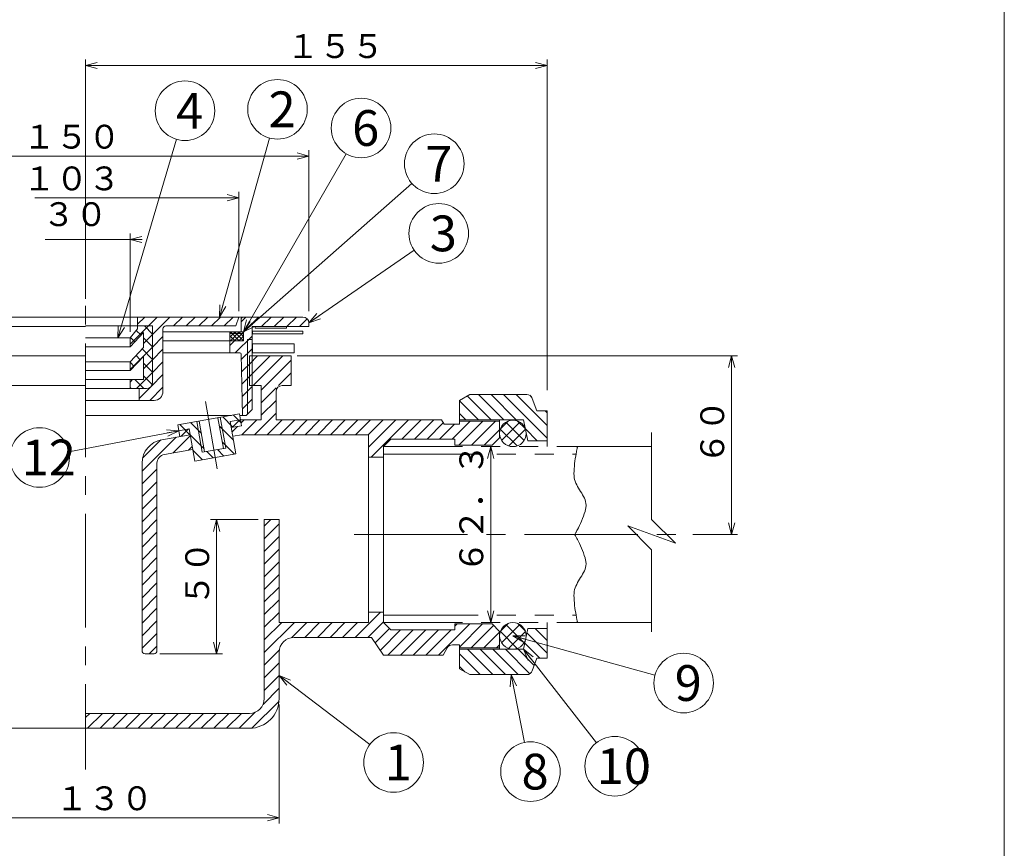
# Model space of a CAD drawing. Units: inches. Extents: x 1487 to 2032, y -453 to 287.
# Drawn here: x 1691 to 2021, y -198 to 80 of the extents above; entities that cross this region are included whole.
import ezdxf

# ---------------------------------------------------------------- set-up
doc = ezdxf.new("R2010")
doc.units = ezdxf.units.IN
doc.header["$LTSCALE"] = 2
doc.header["$MEASUREMENT"] = 0
doc.header["$PDMODE"] = 65
doc.header["$PDSIZE"] = 0.2
for name, pattern in [('CENTER2', [28.575, 19.05, -3.175, 3.175, -3.175]), ('DIVIDE', [1.25, 0.5, -0.25, 0, -0.25, 0, -0.25]), ('PHANTOM2', [31.75, 15.875, -3.175, 3.175, -3.175, 3.175, -3.175])]:
    doc.linetypes.add(name, pattern=pattern)
doc.layers.get('DEFPOINTS').update_dxf_attribs({"color": 3, "linetype": 'DIVIDE', "lineweight": 0})
doc.layers.add('1', color=7, linetype='Continuous', lineweight=0)
doc.layers.add('寸法', color=7, linetype='Continuous', lineweight=0)
doc.styles.add('DIMSTANDARD', font='MONOTXT.shx', dxfattribs={"width": 0.875, "bigfont": 'EXTFONT.shx'})
doc.styles.add('MTSTANDARD1', font='MONOTXT.shx', dxfattribs={"width": 0.75, "bigfont": 'EXTFONT.shx'})
doc.styles.add('MTSTANDARD4', font='MONOTXT.shx', dxfattribs={"bigfont": 'EXTFONT.shx'})
doc.styles.get("Standard").update_dxf_attribs({"font": 'MONOTXT.shx', "width": 0.8, "bigfont": 'EXTFONT.shx'})
doc.dimstyles.new('DIMSTYEX_1', dxfattribs={"dimscale": 2, "dimtxt": 3.584, "dimasz": 2, "dimexe": 1, "dimexo": 1, "dimgap": 0, "dimtad": 3, "dimdec": 1, "dimdsep": 46, "dimtxsty": 'DIMSTANDARD', "dimblk": 'OPEN30', "dimblk1": 'OPEN30', "dimblk2": 'OPEN30', "dimsah": 1, "dimcen": 0, "dimclrd": 7, "dimclre": 7, "dimclrt": 2, "dimadec": 3, "dimazin": 2, "dimtfac": 0.5, "dimtdec": 1, "dimtofl": 0, "dimtmove": 0, "dimatfit": 3, "dimfxl": 1, "dimtolj": 1, "dimtzin": 0, "dimlwd": -1, "dimlwe": -1, "dimarcsym": 0})
doc.dimstyles.new('DIMSTYEX_2', dxfattribs={"dimscale": 2, "dimtxt": 3.584, "dimasz": 2, "dimexe": 1, "dimexo": 1, "dimgap": 0, "dimtad": 3, "dimdec": 1, "dimdsep": 46, "dimtxsty": 'DIMSTANDARD', "dimblk": 'OPEN30', "dimblk1": 'OPEN30', "dimblk2": 'OPEN30', "dimsah": 1, "dimcen": 0, "dimclrd": 7, "dimclre": 7, "dimclrt": 2, "dimadec": 3, "dimazin": 2, "dimtfac": 0.5, "dimtdec": 1, "dimtofl": 0, "dimtmove": 0, "dimatfit": 3, "dimfxl": 1, "dimtolj": 1, "dimtzin": 0, "dimlwd": -1, "dimlwe": -1, "dimarcsym": 0})
doc.dimstyles.new('DIMSTYEX_3', dxfattribs={"dimscale": 2, "dimtxt": 3.584, "dimasz": 2, "dimexe": 1, "dimexo": 1, "dimgap": 0, "dimtad": 3, "dimdec": 1, "dimdsep": 46, "dimtxsty": 'DIMSTANDARD', "dimblk": 'OPEN30', "dimblk1": 'OPEN30', "dimblk2": 'OPEN30', "dimsah": 1, "dimcen": 0, "dimse1": 1, "dimse2": 1, "dimclrd": 7, "dimclre": 7, "dimclrt": 2, "dimadec": 3, "dimazin": 2, "dimtfac": 0.5, "dimtdec": 1, "dimtofl": 0, "dimtmove": 0, "dimatfit": 3, "dimfxl": 1, "dimtolj": 1, "dimtzin": 0, "dimlwd": -1, "dimlwe": -1, "dimarcsym": 0})
doc.dimstyles.new('DIMSTYEX_4', dxfattribs={"dimscale": 2, "dimtxt": 3.584, "dimasz": 2, "dimexe": 1, "dimexo": 1, "dimgap": 0, "dimtad": 3, "dimdec": 3, "dimdsep": 46, "dimtxsty": 'DIMSTANDARD', "dimblk": 'OPEN30', "dimblk1": 'OPEN30', "dimblk2": 'OPEN30', "dimsah": 1, "dimcen": 0, "dimclrd": 3, "dimclre": 3, "dimclrt": 2, "dimadec": 3, "dimazin": 2, "dimtfac": 0.5, "dimtdec": 3, "dimtofl": 0, "dimtmove": 0, "dimatfit": 3, "dimfxl": 1, "dimtolj": 1, "dimtzin": 0, "dimlwd": -1, "dimlwe": -1, "dimarcsym": 0})
doc.dimstyles.new('DIMSTYEX_5', dxfattribs={"dimscale": 2, "dimtxt": 3.584, "dimasz": 2, "dimexe": 1, "dimexo": 1, "dimgap": 0, "dimtad": 1, "dimdec": 3, "dimdsep": 46, "dimtxsty": 'DIMSTANDARD', "dimblk": 'OPEN30', "dimblk1": 'NONE', "dimblk2": 'OPEN30', "dimsah": 1, "dimcen": 0, "dimse1": 1, "dimsd1": 1, "dimclrd": 3, "dimclre": 3, "dimclrt": 2, "dimadec": 3, "dimazin": 2, "dimtfac": 0.5, "dimtdec": 3, "dimtofl": 0, "dimtmove": 2, "dimatfit": 3, "dimfxl": 1, "dimtolj": 1, "dimtzin": 0, "dimlwd": -1, "dimlwe": -1, "dimarcsym": 0})
doc.dimstyles.new('DIMSTYEX_6', dxfattribs={"dimscale": 2, "dimtxt": 3.584, "dimasz": 2, "dimexe": 1, "dimexo": 1, "dimgap": 0, "dimtad": 3, "dimdec": 3, "dimdsep": 46, "dimtxsty": 'DIMSTANDARD', "dimblk": 'OPEN30', "dimblk1": 'OPEN30', "dimblk2": 'OPEN30', "dimsah": 1, "dimcen": 0, "dimclrd": 3, "dimclre": 3, "dimclrt": 2, "dimadec": 3, "dimazin": 2, "dimtfac": 0.5, "dimtdec": 3, "dimtofl": 0, "dimtmove": 2, "dimatfit": 3, "dimfxl": 1, "dimtolj": 1, "dimtzin": 0, "dimlwd": -1, "dimlwe": -1, "dimarcsym": 0})
doc.dimstyles.new('DIMSTYEX_7', dxfattribs={"dimscale": 2, "dimtxt": 4, "dimasz": 2, "dimexe": 1, "dimexo": 1, "dimgap": 0, "dimtad": 3, "dimdec": 3, "dimdsep": 46, "dimtxsty": 'Standard', "dimblk": 'OPEN30', "dimcen": 0, "dimclrd": 3, "dimclre": 3, "dimclrt": 2, "dimadec": 3, "dimazin": 2, "dimtfac": 0.5, "dimtdec": 4, "dimtofl": 0, "dimtmove": 0, "dimatfit": 3, "dimldrblk": 'OPEN30', "dimfxl": 1, "dimtolj": 1, "dimtzin": 0, "dimlwd": -1, "dimlwe": -1, "dimarcsym": 0})
pattern_1 = [(315, (0, 0), (2.1213203, 2.1213203), [])]
pattern_2 = [(45, (0, 0), (-2.1213203, 2.1213203), []), (135, (0, 0), (-2.1213203, -2.1213203), [])]
pattern_3 = [(45, (0, 0), (-2.1213203, 2.1213203), [])]

# ---------------------------------------------------------------- blocks, each defined once
blk = doc.blocks.new('_OPEN30')
at = {"color": 0, "linetype": 'ByBlock', "lineweight": -2}
for p, q in [((-1, 0.268), (0, 0)), ((-1, 0.268), (0, 0)), ((0, 0), (-1, -0.268)), ((0, 0), (-1, 0)), ((0, 0), (-1, -0.268)), ((0, 0), (-1, 0))]:
    blk.add_line(p, q, dxfattribs=at)
blk = doc.blocks.new('_D1')
at = {"layer": '1', "color": 7, "linetype": 'Continuous'}
for p, q in [((1647.68, -149.66), (1647.68, -189.66)), ((1777.68, -149.66), (1777.68, -189.66)), ((1647.68, -187.66), (1777.68, -187.66))]:
    blk.add_line(p, q, dxfattribs=at)
at = {"layer": 'DEFPOINTS', "color": 7, "linetype": 'Continuous'}
for p in [(1647.68, -147.66), (1777.68, -147.66), (1777.68, -187.66)]:
    blk.add_point(p, dxfattribs=at)
at = {"layer": '1', "color": 7, "linetype": 'Continuous', "xscale": 3.939231012048822, "yscale": 3.939231012048822, "zscale": 3.939231012048822, "rotation": 180}
blk.add_blockref('_OPEN30', (1647.68, -187.66), dxfattribs=at)
at = {"layer": '1', "color": 7, "linetype": 'Continuous', "xscale": 3.939231012048822, "yscale": 3.939231012048822, "zscale": 3.939231012048822}
blk.add_blockref('_OPEN30', (1777.68, -187.66), dxfattribs=at)
at = {"layer": '1', "color": 2, "linetype": 'Continuous', "insert": (1702.68, -187.66), "char_height": 8, "attachment_point": 7, "line_spacing_factor": 0.9375, "style": 'MTSTANDARD1'}
blk.add_mtext('１３０', dxfattribs=at)
blk = doc.blocks.new('_D2')
at = {"layer": '1', "color": 7, "linetype": 'Continuous'}
for p, q in [((1770.68, -87.66), (1754.68, -87.66)), ((1756.68, -87.66), (1756.68, -132.66)), ((1737.68, -132.66), (1758.68, -132.66))]:
    blk.add_line(p, q, dxfattribs=at)
at = {"layer": 'DEFPOINTS', "color": 7, "linetype": 'Continuous'}
for p in [(1772.68, -87.66), (1735.68, -132.66), (1756.68, -132.66)]:
    blk.add_point(p, dxfattribs=at)
at = {"layer": '1', "color": 7, "linetype": 'Continuous'}
for p, xscale, yscale, zscale, rotation in [((1756.68, -87.66), 3.939231012048836, 3.939231012048836, 3.939231012048836, 90), ((1756.68, -132.66), 3.939231012048822, 3.939231012048822, 3.939231012048822, 270)]:
    blk.add_blockref('_OPEN30', p, dxfattribs=dict(at, xscale=xscale, yscale=yscale, zscale=zscale, rotation=rotation))
at = {"layer": '1', "color": 2, "linetype": 'Continuous', "insert": (1756.68, -116.66), "char_height": 8, "attachment_point": 7, "rotation": 90, "line_spacing_factor": 0.9375, "style": 'MTSTANDARD1'}
blk.add_mtext('５０', dxfattribs=at)
blk = doc.blocks.new('_D3')
at = {"layer": '1', "color": 7, "linetype": 'Continuous'}
blk.add_line((1848.68, -63.16), (1848.68, -122.16), dxfattribs=at)
at = {"layer": 'DEFPOINTS', "color": 7, "linetype": 'Continuous'}
for p in [(1843.54, -63.16), (1843.13, -122.16), (1848.68, -122.16)]:
    blk.add_point(p, dxfattribs=at)
at = {"layer": '1', "color": 7, "linetype": 'Continuous', "xscale": 3.939231012048836, "yscale": 3.939231012048836, "zscale": 3.939231012048836}
for p, rotation in [((1848.68, -63.16), 90), ((1848.68, -122.16), 270)]:
    blk.add_blockref('_OPEN30', p, dxfattribs=dict(at, rotation=rotation))
at = {"layer": '1', "color": 2, "linetype": 'Continuous', "insert": (1848.68, -105.66), "char_height": 8, "attachment_point": 7, "rotation": 90, "line_spacing_factor": 0.9375, "style": 'MTSTANDARD1'}
blk.add_mtext('６２．３', dxfattribs=at)
blk = doc.blocks.new('_D5')
at = {"layer": '1', "color": 3, "linetype": 'ByBlock'}
for p, q in [((1783.68, -32.66), (1931.55, -32.66)), ((1929.55, -32.66), (1929.55, -92.66)), ((1916.55, -92.66), (1931.55, -92.66))]:
    blk.add_line(p, q, dxfattribs=at)
at = {"layer": 'DEFPOINTS', "color": 3, "linetype": 'ByBlock'}
for p in [(1781.68, -32.66), (1914.55, -92.66), (1929.55, -92.66)]:
    blk.add_point(p, dxfattribs=at)
at = {"layer": '1', "color": 3, "linetype": 'ByBlock'}
for p, xscale, yscale, zscale, rotation in [((1929.55, -32.66), 3.939231012048829, 3.939231012048829, 3.939231012048829, 90), ((1929.55, -92.66), 3.939231012048836, 3.939231012048836, 3.939231012048836, 270)]:
    blk.add_blockref('_OPEN30', p, dxfattribs=dict(at, xscale=xscale, yscale=yscale, zscale=zscale, rotation=rotation))
at = {"layer": '1', "color": 2, "linetype": 'Continuous', "insert": (1929.55, -69.16), "char_height": 8, "attachment_point": 7, "rotation": 90, "line_spacing_factor": 0.9375, "style": 'MTSTANDARD1'}
blk.add_mtext('６０', dxfattribs=at)
blk = doc.blocks.new('_D6')
at = {"layer": '1', "color": 3, "linetype": 'ByBlock'}
for p, q in [((1727.68, -24.66), (1727.68, 8.34)), ((1731.68, 6.34), (1699.18, 6.34))]:
    blk.add_line(p, q, dxfattribs=at)
at = {"layer": 'DEFPOINTS', "color": 3, "linetype": 'ByBlock'}
for p in [(1727.68, 6.34), (1697.68, -26.66), (1727.68, -26.66)]:
    blk.add_point(p, dxfattribs=at)
at = {"layer": '1', "color": 3, "linetype": 'ByBlock', "xscale": 3.939231012048822, "yscale": 3.939231012048822, "zscale": 3.939231012048822, "rotation": 180}
blk.add_blockref('_OPEN30', (1727.68, 6.34), dxfattribs=at)
at = {"layer": '1', "color": 2, "linetype": 'Continuous', "insert": (1698.29, 8.34), "char_height": 8, "attachment_point": 7, "line_spacing_factor": 0.9375, "style": 'MTSTANDARD1'}
blk.add_mtext('３０', dxfattribs=at)
blk = doc.blocks.new('_NONE')
blk = doc.blocks.new('_D7')
at = {"layer": '1', "color": 3, "linetype": 'ByBlock'}
for p, q in [((1764.18, 20.34), (1695.68, 20.34)), ((1764.18, -17.66), (1764.18, 22.34))]:
    blk.add_line(p, q, dxfattribs=at)
at = {"layer": 'DEFPOINTS', "color": 3, "linetype": 'ByBlock'}
for p in [(1764.18, 20.34), (1661.18, -19.66), (1764.18, -19.66)]:
    blk.add_point(p, dxfattribs=at)
at = {"layer": '1', "color": 3, "linetype": 'ByBlock', "xscale": 3.939231012048822, "yscale": 3.939231012048822, "zscale": 3.939231012048822}
blk.add_blockref('_OPEN30', (1764.18, 20.34), dxfattribs=at)
at = {"layer": '1', "color": 2, "linetype": 'Continuous', "insert": (1691.73, 20.34), "char_height": 8, "attachment_point": 7, "line_spacing_factor": 0.9375, "style": 'MTSTANDARD1'}
blk.add_mtext('１０３', dxfattribs=at)
blk = doc.blocks.new('_D8')
at = {"layer": '1', "color": 3, "linetype": 'ByBlock'}
for p, q in [((1637.68, -17.66), (1637.68, 36.34)), ((1787.68, 34.34), (1637.68, 34.34)), ((1787.68, -17.66), (1787.68, 36.34))]:
    blk.add_line(p, q, dxfattribs=at)
at = {"layer": 'DEFPOINTS', "color": 3, "linetype": 'ByBlock'}
for p in [(1637.68, 34.34), (1637.68, -19.66), (1787.68, -19.66)]:
    blk.add_point(p, dxfattribs=at)
at = {"layer": '1', "color": 3, "linetype": 'ByBlock', "xscale": 3.939231012048822, "yscale": 3.939231012048822, "zscale": 3.939231012048822, "rotation": 180}
blk.add_blockref('_OPEN30', (1637.68, 34.34), dxfattribs=at)
at = {"layer": '1', "color": 3, "linetype": 'ByBlock', "xscale": 3.939231012048822, "yscale": 3.939231012048822, "zscale": 3.939231012048822}
blk.add_blockref('_OPEN30', (1787.68, 34.34), dxfattribs=at)
at = {"layer": '1', "color": 2, "linetype": 'Continuous', "insert": (1691.73, 34.34), "char_height": 8, "attachment_point": 7, "line_spacing_factor": 0.9375, "style": 'MTSTANDARD1'}
blk.add_mtext('１５０', dxfattribs=at)
blk = doc.blocks.new('_D9')
at = {"layer": '1', "color": 3, "linetype": 'ByBlock'}
for p, q in [((1712.68, -13.59), (1712.68, 66.73)), ((1867.68, -44.16), (1867.68, 66.73)), ((1712.68, 64.73), (1867.68, 64.73))]:
    blk.add_line(p, q, dxfattribs=at)
at = {"layer": 'DEFPOINTS', "color": 3, "linetype": 'ByBlock'}
for p in [(1867.68, 64.73), (1712.68, -15.59), (1867.68, -46.16)]:
    blk.add_point(p, dxfattribs=at)
at = {"layer": '1', "color": 3, "linetype": 'ByBlock', "xscale": 3.939231012048822, "yscale": 3.939231012048822, "zscale": 3.939231012048822, "rotation": 180}
blk.add_blockref('_OPEN30', (1712.68, 64.73), dxfattribs=at)
at = {"layer": '1', "color": 3, "linetype": 'ByBlock', "xscale": 3.939231012048822, "yscale": 3.939231012048822, "zscale": 3.939231012048822}
blk.add_blockref('_OPEN30', (1867.68, 64.73), dxfattribs=at)
at = {"layer": '1', "color": 2, "linetype": 'Continuous', "insert": (1780.18, 64.73), "char_height": 8, "attachment_point": 7, "line_spacing_factor": 0.9375, "style": 'MTSTANDARD1'}
blk.add_mtext('１５５', dxfattribs=at)
blk = doc.blocks.new('BALN0')
at = {"layer": '1', "color": 3, "linetype": 'ByBlock'}
blk.add_circle((57.31, -15.86), 10, dxfattribs=at)
at = {"layer": '1', "color": 2, "linetype": 'Continuous', "insert": (54.31, -21.86), "char_height": 12, "attachment_point": 7, "line_spacing_factor": 0.729167, "style": 'MTSTANDARD4'}
blk.add_mtext('{\\fＭＳ 明朝|b0|i0|c128|p17;\\W1.0;9}', dxfattribs=at)
at = {"layer": '1', "color": 3, "linetype": 'ByBlock'}
blk.add_leader([(0, 0), (47.67, -13.19)], dimstyle='DIMSTYEX_7', override={"dimclrd": 0}, dxfattribs=at)
blk = doc.blocks.new('BALN1')
at = {"layer": '1', "color": 3, "linetype": 'ByBlock'}
blk.add_circle((6.51, -32.54), 10, dxfattribs=at)
at = {"layer": '1', "color": 2, "linetype": 'Continuous', "insert": (3.51, -38.54), "char_height": 12, "attachment_point": 7, "line_spacing_factor": 0.729167, "style": 'MTSTANDARD4'}
blk.add_mtext('{\\fＭＳ 明朝|b0|i0|c128|p17;\\W1.0;8}', dxfattribs=at)
at = {"layer": '1', "color": 3, "linetype": 'ByBlock'}
blk.add_leader([(0, 0), (4.55, -22.73)], dimstyle='DIMSTYEX_7', override={"dimclrd": 0}, dxfattribs=at)
blk = doc.blocks.new('BALN2')
at = {"layer": '1', "color": 3, "linetype": 'ByBlock'}
blk.add_circle((38.4, -29.23), 10, dxfattribs=at)
at = {"layer": '1', "color": 2, "linetype": 'Continuous', "insert": (35.4, -35.23), "char_height": 12, "attachment_point": 7, "line_spacing_factor": 0.729167, "style": 'MTSTANDARD4'}
blk.add_mtext('{\\fＭＳ 明朝|b0|i0|c128|p17;\\W1.0;1}', dxfattribs=at)
at = {"layer": '1', "color": 3, "linetype": 'ByBlock'}
blk.add_leader([(0, 0), (30.44, -23.17)], dimstyle='DIMSTYEX_7', override={"dimclrd": 0}, dxfattribs=at)
blk = doc.blocks.new('BALN3')
at = {"layer": '1', "color": 3, "linetype": 'ByBlock'}
blk.add_circle((22.51, 76.21), 10, dxfattribs=at)
at = {"layer": '1', "color": 2, "linetype": 'Continuous', "insert": (19.51, 70.21), "char_height": 12, "attachment_point": 7, "line_spacing_factor": 0.729167, "style": 'MTSTANDARD4'}
blk.add_mtext('{\\fＭＳ 明朝|b0|i0|c128|p17;\\W1.0;4}', dxfattribs=at)
at = {"layer": '1', "color": 3, "linetype": 'ByBlock'}
blk.add_leader([(0, 0), (19.68, 66.62)], dimstyle='DIMSTYEX_7', override={"dimclrd": 0}, dxfattribs=at)
blk = doc.blocks.new('BALN4')
at = {"layer": '1', "color": 3, "linetype": 'ByBlock'}
blk.add_circle((19.43, 69.69), 10, dxfattribs=at)
at = {"layer": '1', "color": 2, "linetype": 'Continuous', "insert": (16.43, 63.69), "char_height": 12, "attachment_point": 7, "line_spacing_factor": 0.729167, "style": 'MTSTANDARD4'}
blk.add_mtext('{\\fＭＳ 明朝|b0|i0|c128|p17;\\W1.0;2}', dxfattribs=at)
at = {"layer": '1', "color": 3, "linetype": 'ByBlock'}
blk.add_leader([(0, 0), (16.75, 60.06)], dimstyle='DIMSTYEX_7', override={"dimclrd": 0}, dxfattribs=at)
blk = doc.blocks.new('BALN5')
at = {"layer": '1', "color": 3, "linetype": 'ByBlock'}
blk.add_circle((43.57, 30.06), 10, dxfattribs=at)
at = {"layer": '1', "color": 2, "linetype": 'Continuous', "insert": (40.57, 24.06), "char_height": 12, "attachment_point": 7, "line_spacing_factor": 0.729167, "style": 'MTSTANDARD4'}
blk.add_mtext('{\\fＭＳ 明朝|b0|i0|c128|p17;\\W1.0;3}', dxfattribs=at)
at = {"layer": '1', "color": 3, "linetype": 'ByBlock'}
blk.add_leader([(0, 0), (35.34, 24.38)], dimstyle='DIMSTYEX_7', override={"dimclrd": 0}, dxfattribs=at)
blk = doc.blocks.new('BALN6')
at = {"layer": '1', "color": 3, "linetype": 'ByBlock'}
blk.add_circle((39.5, 68.42), 10, dxfattribs=at)
at = {"layer": '1', "color": 2, "linetype": 'Continuous', "insert": (36.5, 62.42), "char_height": 12, "attachment_point": 7, "line_spacing_factor": 0.729167, "style": 'MTSTANDARD4'}
blk.add_mtext('{\\fＭＳ 明朝|b0|i0|c128|p17;\\W1.0;6}', dxfattribs=at)
at = {"layer": '1', "color": 3, "linetype": 'ByBlock'}
blk.add_leader([(0, 0), (34.5, 59.76)], dimstyle='DIMSTYEX_7', override={"dimclrd": 0}, dxfattribs=at)
blk = doc.blocks.new('BALN8')
at = {"layer": '1', "color": 3, "linetype": 'ByBlock'}
blk.add_circle((-46.72, -8.99), 10, dxfattribs=at)
at = {"layer": '1', "color": 2, "linetype": 'Continuous', "insert": (-52.72, -14.99), "char_height": 12, "attachment_point": 7, "line_spacing_factor": 0.729167, "style": 'MTSTANDARD4'}
blk.add_mtext('{\\fＭＳ 明朝|b0|i0|c128|p17;\\W1.0;12}', dxfattribs=at)
at = {"layer": '1', "color": 3, "linetype": 'ByBlock'}
blk.add_leader([(0, 0), (-36.9, -7.1)], dimstyle='DIMSTYEX_7', override={"dimclrd": 0}, dxfattribs=at)
blk = doc.blocks.new('BALN9')
at = {"layer": '1', "color": 3, "linetype": 'ByBlock'}
blk.add_circle((64.07, 56.43), 10, dxfattribs=at)
at = {"layer": '1', "color": 2, "linetype": 'Continuous', "insert": (61.07, 50.43), "char_height": 12, "attachment_point": 7, "line_spacing_factor": 0.729167, "style": 'MTSTANDARD4'}
blk.add_mtext('{\\fＭＳ 明朝|b0|i0|c128|p17;\\W1.0;7}', dxfattribs=at)
at = {"layer": '1', "color": 3, "linetype": 'ByBlock'}
blk.add_leader([(0, 0), (56.57, 49.82)], dimstyle='DIMSTYEX_7', override={"dimclrd": 0}, dxfattribs=at)
blk = doc.blocks.new('BALN10')
at = {"layer": '1', "color": 3, "linetype": 'ByBlock'}
blk.add_circle((30.63, -39.23), 10, dxfattribs=at)
at = {"layer": '1', "color": 2, "linetype": 'Continuous', "insert": (24.63, -45.23), "char_height": 12, "attachment_point": 7, "line_spacing_factor": 0.729167, "style": 'MTSTANDARD4'}
blk.add_mtext('{\\fＭＳ 明朝|b0|i0|c128|p17;\\W1.0;10}', dxfattribs=at)
at = {"layer": '1', "color": 3, "linetype": 'ByBlock'}
blk.add_leader([(0, 0), (24.48, -31.35)], dimstyle='DIMSTYEX_7', override={"dimclrd": 0}, dxfattribs=at)

msp = doc.modelspace()

# ---------------------------------------------------------------- hatches: boundary and pattern name
at = {"layer": '1', "linetype": 'Continuous'}
h = msp.add_hatch(dxfattribs=at)
h.set_pattern_fill('_U', scale=3, angle=45, style=0, pattern_type=0)
h.set_pattern_definition([(45, (0, 0), (-2.1213203, 2.1213203), [])])
edge = h.paths.add_edge_path(flags=0)
edge.add_line((1730.1837, -19.6638), (1764.1837, -19.6638))
edge.add_line((1764.1837, -19.6638), (1763.1837, -22.6638))
edge.add_line((1763.1837, -22.6638), (1739.6837, -22.6638))
edge.add_arc((1739.6837, -23.6638), 1, 90, 180)
edge.add_line((1738.6837, -23.6638), (1738.6837, -44.6638))
edge.add_arc((1735.6837, -44.6638), 3, 270, 360, ccw=False)
edge.add_line((1735.6837, -47.6638), (1730.6837, -47.6638))
edge.add_line((1730.6837, -47.6638), (1730.6837, -43.6638))
edge.add_line((1730.6837, -43.6638), (1733.1837, -43.6638))
edge.add_arc((1733.1837, -41.6638), 2, 270, 360)
edge.add_line((1735.1837, -41.6638), (1735.1837, -22.6638))
edge.add_line((1735.1837, -22.6638), (1730.1837, -22.6638))
edge.add_line((1730.1837, -22.6638), (1730.1837, -19.6638))
h = msp.add_hatch(dxfattribs=at)
h.set_pattern_fill('_U', scale=3, angle=45, style=0, pattern_type=0)
h.set_pattern_definition([(45, (0, 0), (-2.1213203, 2.1213203), [])])
edge = h.paths.add_edge_path(flags=0)
edge.add_arc((1785.6837, -21.6638), 2, 0, 90)
edge.add_line((1785.6837, -19.6638), (1765.3837, -19.6638))
edge.add_line((1765.3837, -19.6638), (1764.8837, -20.1638))
edge.add_line((1764.8837, -20.1638), (1764.8837, -24.6638))
edge.add_line((1764.8837, -24.6638), (1765.6837, -24.6638))
edge.add_line((1765.6837, -24.6638), (1765.6837, -27.6638))
edge.add_line((1765.6837, -27.6638), (1761.1837, -27.6638))
edge.add_line((1761.1837, -27.6638), (1761.1837, -31.6638))
edge.add_line((1761.1837, -31.6638), (1764.4443, -31.6638))
edge.add_arc((1764.4443, -32.1638), 0.5, 1.227579, 90, ccw=False)
edge.add_line((1764.9442, -32.153), (1765.3837, -52.6638))
edge.add_line((1765.3837, -52.6638), (1766.5837, -52.6638))
edge.add_line((1766.5837, -52.6638), (1767.0837, -52.1638))
edge.add_line((1767.0837, -52.1638), (1767.0837, -27.1638))
edge.add_line((1767.0837, -27.1638), (1768.5837, -27.1638))
edge.add_line((1768.5837, -27.1638), (1768.5837, -22.8638))
edge.add_line((1768.5837, -22.8638), (1787.6837, -22.8638))
edge.add_line((1787.6837, -22.8638), (1787.6837, -21.6638))
h.paths.add_polyline_path([(1768.5837, -27.1638), (1767.0837, -27.1638), (1767.0837, -52.1638), (1768.5837, -50.6638), (1768.5837, -42.6638), (1767.6837, -42.6638), (1767.6837, -32.6638), (1768.5837, -32.6638)], flags=0)
h.paths.add_polyline_path([(1768.5837, -32.6638), (1767.6837, -32.6638), (1767.6837, -42.6638), (1768.5837, -42.6638)], flags=0)
h = msp.add_hatch(dxfattribs=at)
h.set_pattern_fill('_U', scale=3, angle=45, style=0, double=1, pattern_type=0)
h.set_pattern_definition([(45, (0, 0), (-2.1213203, 2.1213203), []), (135, (0, 0), (-2.1213203, -2.1213203), [])])
edge = h.paths.add_edge_path(flags=0)
edge.add_line((1735.1837, -22.6638), (1730.1837, -22.6638))
edge.add_line((1730.1837, -22.6638), (1730.1837, -23.6638))
edge.add_line((1730.1837, -23.6638), (1727.6837, -26.6638))
edge.add_line((1727.6837, -26.6638), (1727.6837, -29.6638))
edge.add_line((1727.6837, -29.6638), (1732.1837, -24.8638))
edge.add_line((1732.1837, -24.8638), (1732.1837, -29.8638))
edge.add_line((1732.1837, -29.8638), (1727.6837, -34.6638))
edge.add_line((1727.6837, -34.6638), (1727.6837, -37.6638))
edge.add_line((1727.6837, -37.6638), (1732.1837, -32.8638))
edge.add_line((1732.1837, -32.8638), (1732.1837, -40.6638))
edge.add_line((1732.1837, -40.6638), (1727.6837, -40.6638))
edge.add_line((1727.6837, -40.6638), (1727.6837, -43.6638))
edge.add_line((1727.6837, -43.6638), (1733.1837, -43.6638))
edge.add_arc((1733.1837, -41.6638), 2, 270, 360)
edge.add_line((1735.1837, -41.6638), (1735.1837, -22.6638))
h = msp.add_hatch(dxfattribs=at)
h.set_pattern_fill('_U', angle=45, style=0, double=1, pattern_type=0)
h.set_pattern_definition([(45, (0, 0), (-0.7071068, 0.7071068), []), (135, (0, 0), (-0.7071068, -0.7071068), [])])
edge = h.paths.add_edge_path(flags=0)
edge.add_line((1765.6837, -24.6637), (1761.1837, -24.6637))
edge.add_line((1761.1837, -24.6637), (1761.1837, -27.6638))
edge.add_line((1761.1837, -27.6638), (1765.6837, -27.6638))
edge.add_line((1765.6837, -27.6638), (1765.6837, -24.6638))
h = msp.add_hatch(dxfattribs=at)
h.set_pattern_fill('_U', scale=2, angle=45, style=0, pattern_type=0)
h.set_pattern_definition([(45, (0, 0), (-1.4142136, 1.4142136), [])])
h.paths.add_polyline_path([(1747.4406, -57.2039), (1743.9938, -57.8119), (1744.3411, -59.7816), (1747.7879, -59.1738)], flags=0)
h.paths.add_polyline_path([(1764.6745, -54.1638), (1761.2277, -54.7718), (1761.5752, -56.7427), (1765.0221, -56.1349)], flags=0)
at = {"layer": '寸法', "linetype": 'Continuous'}
h = msp.add_hatch(dxfattribs=at)
h.set_pattern_fill('_U', scale=3, angle=45, style=0, pattern_type=0)
h.set_pattern_definition(pattern_3)
h.paths.add_polyline_path([(1781.6837, -32.6638), (1767.6837, -32.6638), (1767.6837, -42.6638), (1771.6837, -42.6638), (1771.6837, -54.1638), (1764.6745, -54.1638), (1765.0221, -56.1349), (1761.5752, -56.7427), (1762.0962, -59.6971), (1765.1211, -59.1638), (1771.6837, -59.1638), (1807.6837, -59.1638), (1807.6837, -66.6638), (1812.6837, -66.6638), (1812.6837, -63.1638), (1815.1837, -60.6638), (1836.6837, -60.6638), (1836.6837, -62.6638), (1849.1837, -62.6638), (1851.6837, -60.1638), (1851.6837, -54.6638), (1838.1837, -54.6638), (1838.1837, -55.6638), (1833.0408, -55.6638), (1832.1837, -54.1638), (1776.6837, -54.1638), (1776.6837, -42.6638), (1781.6837, -42.6638)], flags=0)
h = msp.add_hatch(dxfattribs=at)
h.set_pattern_fill('_U', scale=3, angle=315, style=0, pattern_type=0)
h.set_pattern_definition(pattern_1)
edge = h.paths.add_edge_path(flags=0)
edge.add_line((1860.7828, -45.6638), (1841.6837, -45.6638))
edge.add_line((1841.6837, -45.6638), (1838.1837, -47.6638))
edge.add_line((1838.1837, -47.6638), (1838.1837, -54.1638))
edge.add_line((1838.1837, -54.1638), (1851.6837, -54.1638))
edge.add_line((1851.6837, -54.1638), (1859.6837, -54.1638))
edge.add_line((1859.6837, -54.1638), (1861.1837, -61.1638))
edge.add_line((1861.1837, -61.1638), (1867.6837, -61.1638))
edge.add_line((1867.6837, -61.1638), (1867.6837, -51.1638))
edge.add_line((1867.6837, -51.1638), (1864.1837, -51.1638))
edge.add_line((1864.1837, -51.1638), (1862.6624, -46.9803))
edge.add_arc((1860.7828, -47.6638), 2, 19.983107, 90)
h = msp.add_hatch(dxfattribs=at)
h.set_pattern_fill('_U', scale=3, angle=315, style=0, pattern_type=0)
h.set_pattern_definition(pattern_1)
h.paths.add_polyline_path([(1750.8356, -54.5747), (1743.6465, -55.8423), (1744.3411, -59.7816), (1747.7879, -59.1738), (1749.3508, -68.0371), (1763.1381, -65.606), (1761.5752, -56.7427), (1765.0221, -56.1349), (1764.3275, -52.1957), (1757.1384, -53.4633), (1758.9617, -63.8038), (1752.6589, -64.9152)], flags=0)
h = msp.add_hatch(dxfattribs=at)
h.set_pattern_fill('_U', scale=3, angle=45, style=0, double=1, pattern_type=0)
h.set_pattern_definition(pattern_2)
edge = h.paths.add_edge_path(flags=0)
edge.add_arc((1856.1436, -58.7039), 4.4599, 0, 360)
h = msp.add_hatch(dxfattribs=at)
h.set_pattern_fill('_U', scale=3, angle=45, style=0, pattern_type=0)
h.set_pattern_definition(pattern_3)
edge = h.paths.add_edge_path(flags=0)
edge.add_line((1747.7879, -59.1738), (1738.2945, -60.8477))
edge.add_arc((1739.6837, -68.7262), 8, 100, 180)
edge.add_line((1731.6837, -68.7262), (1731.6837, -131.6638))
edge.add_arc((1732.6837, -131.6638), 1, 180, 270)
edge.add_line((1732.6837, -132.6638), (1735.6837, -132.6638))
edge.add_arc((1735.6837, -131.6638), 1, 270, 360)
edge.add_line((1736.6837, -131.6638), (1736.6837, -68.7262))
edge.add_arc((1739.6837, -68.7262), 3, 100, 180, ccw=False)
edge.add_line((1739.1628, -65.7718), (1748.6562, -64.0978))
edge.add_line((1748.6562, -64.0978), (1747.7879, -59.1738))
h = msp.add_hatch(dxfattribs=at)
h.set_pattern_fill('_U', scale=3, angle=45, style=0, pattern_type=0)
h.set_pattern_definition(pattern_3)
edge = h.paths.add_edge_path(flags=0)
edge.add_line((1712.6837, -152.6638), (1767.6837, -152.6638))
edge.add_arc((1767.6837, -147.6638), 5, 270, 360)
edge.add_line((1772.6837, -147.6638), (1772.6837, -87.6638))
edge.add_line((1772.6837, -87.6638), (1777.6837, -87.6638))
edge.add_line((1777.6837, -87.6638), (1777.6837, -122.1638))
edge.add_line((1777.6837, -122.1638), (1803.3729, -122.1638))
edge.add_line((1803.3729, -122.1638), (1807.6837, -122.1638))
edge.add_line((1807.6837, -122.1638), (1807.6837, -118.6638))
edge.add_line((1807.6837, -118.6638), (1812.6837, -118.6638))
edge.add_line((1812.6837, -118.6638), (1812.6837, -122.1638))
edge.add_line((1812.6837, -122.1638), (1815.1837, -124.6638))
edge.add_line((1815.1837, -124.6638), (1836.6837, -124.6638))
edge.add_line((1836.6837, -124.6638), (1836.6837, -122.6638))
edge.add_line((1836.6837, -122.6638), (1849.1837, -122.6638))
edge.add_line((1849.1837, -122.6638), (1851.6837, -125.1638))
edge.add_line((1851.6837, -125.1638), (1851.6837, -130.6638))
edge.add_line((1851.6837, -130.6638), (1838.1837, -130.6638))
edge.add_line((1838.1837, -130.6638), (1838.1837, -129.6638))
edge.add_line((1838.1837, -129.6638), (1835.8443, -129.6638))
edge.add_arc((1835.8443, -131.6638), 2, 90, 150.255119)
edge.add_line((1834.1079, -130.6715), (1832.6837, -133.1638))
edge.add_line((1832.6837, -133.1638), (1812.6837, -133.1638))
edge.add_line((1812.6837, -133.1638), (1808.6837, -127.1638))
edge.add_line((1808.6837, -127.1638), (1803.3729, -127.1638))
edge.add_line((1803.3729, -127.1638), (1782.6837, -127.1638))
edge.add_arc((1782.6837, -132.1638), 5, 90, 180)
edge.add_line((1777.6837, -132.1638), (1777.6837, -147.6638))
edge.add_arc((1767.6837, -147.6638), 10, 270, 360, ccw=False)
edge.add_line((1767.6837, -157.6638), (1712.6837, -157.6638))
edge.add_line((1712.6837, -157.6638), (1712.6837, -152.6638))
h = msp.add_hatch(dxfattribs=at)
h.set_pattern_fill('_U', scale=3, angle=45, style=0, double=1, pattern_type=0)
h.set_pattern_definition(pattern_2)
edge = h.paths.add_edge_path(flags=0)
edge.add_arc((1856.1436, -126.6236), 4.4599, 0, 360)
h = msp.add_hatch(dxfattribs=at)
h.set_pattern_fill('_U', scale=3, angle=315, style=0, pattern_type=0)
h.set_pattern_definition(pattern_1)
edge = h.paths.add_edge_path(flags=0)
edge.add_line((1860.7828, -139.6638), (1841.6837, -139.6638))
edge.add_line((1841.6837, -139.6638), (1838.1837, -137.6638))
edge.add_line((1838.1837, -137.6638), (1838.1837, -131.1638))
edge.add_line((1838.1837, -131.1638), (1851.6837, -131.1638))
edge.add_line((1851.6837, -131.1638), (1859.6837, -131.1638))
edge.add_line((1859.6837, -131.1638), (1861.1837, -124.1638))
edge.add_line((1861.1837, -124.1638), (1867.6837, -124.1638))
edge.add_line((1867.6837, -124.1638), (1867.6837, -134.1638))
edge.add_line((1867.6837, -134.1638), (1864.1837, -134.1638))
edge.add_line((1864.1837, -134.1638), (1862.6624, -138.3472))
edge.add_arc((1860.7828, -137.6638), 2, 270, 340.016893, ccw=False)

# ---------------------------------------------------------------- linework, layer by layer
at = {"layer": '1', "color": 7, "linetype": 'Continuous'}
for p, q in [((2021.0767, 287.1895), (2021.0767, -452.8105)), ((1712.6837, -19.6638), (1639.6837, -19.6638)), ((1712.6837, -19.6638), (1785.6837, -19.6638)), ((1712.6837, -19.6638), (1764.1837, -19.6638)), ((1730.1837, -19.6638), (1730.1837, -22.6638)), ((1764.1837, -19.6638), (1763.1837, -22.6638)), ((1764.8837, -20.1638), (1765.3837, -19.6638)), ((1637.6837, -22.8638), (1712.6837, -22.8638)), ((1735.1837, -22.6638), (1712.6837, -22.6638)), ((1730.1837, -23.6638), (1730.1837, -22.6638)), ((1735.1837, -22.6638), (1735.1837, -41.6638)), ((1739.6837, -22.6638), (1763.1837, -22.6638)), ((1764.8837, -20.1638), (1764.8837, -24.6638)), ((1787.6837, -22.8638), (1768.5837, -22.8638)), ((1768.5837, -22.8638), (1768.5837, -50.6638)), ((1769.6837, -22.8638), (1780.1837, -22.8638)), ((1769.6837, -23.3638), (1769.6837, -22.8638)), ((1780.1837, -22.8638), (1780.1837, -23.3638)), ((1787.6837, -21.6638), (1787.6837, -22.8638)), ((1727.6837, -26.6638), (1730.1837, -23.6638)), ((1727.6837, -29.6638), (1732.1837, -24.8638)), ((1732.1837, -24.8638), (1732.1837, -29.8638)), ((1738.6837, -23.6638), (1738.6837, -44.6638)), ((1765.6837, -24.6637), (1738.6837, -24.6638)), ((1761.1837, -24.6637), (1761.1837, -31.6638)), ((1761.1837, -25.1637), (1765.6837, -25.1637)), ((1765.6837, -24.6638), (1765.6837, -27.6638)), ((1768.6837, -25.3638), (1768.6837, -24.3638)), ((1768.6837, -24.3638), (1785.6837, -24.3638)), ((1785.6837, -25.3638), (1768.6837, -25.3638)), ((1769.6837, -23.3638), (1780.1837, -23.3638)), ((1785.6837, -24.3638), (1785.6837, -25.3638)), ((1727.6837, -26.6638), (1712.6837, -26.6638)), ((1712.6837, -29.6638), (1727.6837, -29.6638)), ((1727.6837, -29.6638), (1727.6837, -26.6638)), ((1765.6837, -27.6638), (1738.6837, -27.6638)), ((1768.5837, -27.1638), (1767.0837, -27.1638)), ((1767.0837, -27.1638), (1767.0837, -52.1638)), ((1768.6837, -31.6638), (1768.6837, -28.6638)), ((1768.6837, -28.6638), (1782.6837, -28.6638)), ((1782.6837, -28.6638), (1782.6837, -31.6638)), ((1712.6837, -32.6638), (1643.6837, -32.6638)), ((1732.1837, -29.8638), (1727.6837, -34.6638)), ((1727.6837, -37.6638), (1732.1837, -32.8638)), ((1732.1837, -32.8638), (1732.1837, -40.6638)), ((1764.4443, -31.6638), (1738.6837, -31.6638)), ((1764.9442, -32.153), (1765.3837, -52.6638)), ((1781.6837, -32.6638), (1767.6837, -32.6638)), ((1767.6837, -32.6638), (1767.6837, -42.6638)), ((1782.6837, -31.6638), (1768.6837, -31.6638)), ((1769.5837, -32.6638), (1781.6837, -32.6638)), ((1781.6837, -42.6638), (1781.6837, -32.6638)), ((1727.6837, -34.6638), (1712.6837, -34.6638)), ((1727.6837, -37.6638), (1727.6837, -34.6638)), ((1712.6837, -37.6638), (1727.6837, -37.6638)), ((1712.6837, -42.6638), (1643.6837, -42.6638)), ((1732.1837, -40.6638), (1712.6837, -40.6638)), ((1727.6837, -43.6638), (1727.6837, -40.6638)), ((1767.6837, -42.6638), (1771.6837, -42.6638)), ((1771.6837, -42.6638), (1771.6837, -54.1638)), ((1778.6837, -42.6638), (1781.6837, -42.6638)), ((1733.1837, -43.6638), (1712.6837, -43.6638)), ((1730.6837, -43.6638), (1730.6837, -47.6638)), ((1776.6837, -44.6638), (1776.6837, -54.1638)), ((1838.1837, -47.6638), (1841.6837, -45.6638)), ((1860.7828, -45.6638), (1841.6837, -45.6638)), ((1735.6837, -47.6638), (1712.6837, -47.6638)), ((1838.1837, -47.6638), (1838.1837, -55.6638)), ((1862.6624, -46.9803), (1864.1837, -51.1638)), ((1761.6731, -52.6638), (1712.6837, -52.6638)), ((1764.3275, -52.1957), (1743.6465, -55.8423)), ((1765.0221, -56.1349), (1764.3275, -52.1957)), ((1766.5837, -52.6638), (1764.41, -52.6638)), ((1768.5837, -50.6638), (1766.5837, -52.6638)), ((1867.6837, -51.1638), (1864.1837, -51.1638)), ((1867.6837, -51.1638), (1867.6837, -63.1638)), ((1743.6465, -55.8423), (1744.3411, -59.7816)), ((1751.8711, -65.0541), (1750.0477, -54.7136)), ((1750.8356, -54.5747), (1752.6589, -64.9152)), ((1758.9617, -63.8038), (1757.1384, -53.4633)), ((1757.9262, -53.3244), (1759.7495, -63.6649)), ((1761.2277, -54.7718), (1764.6745, -54.1638)), ((1761.2277, -54.7718), (1763.1381, -65.606)), ((1761.5752, -56.7427), (1765.031, -56.1334)), ((1771.6837, -54.1638), (1764.6745, -54.1638)), ((1832.1837, -54.1638), (1776.6837, -54.1638)), ((1833.0408, -55.6638), (1832.1837, -54.1638)), ((1838.1837, -55.6638), (1833.0408, -55.6638)), ((1838.1837, -54.1638), (1859.6837, -54.1638)), ((1851.6837, -54.6638), (1838.1837, -54.6638)), ((1851.6837, -60.1638), (1851.6837, -54.1638)), ((1861.1837, -61.1638), (1859.6837, -54.1638)), ((1738.2945, -60.8477), (1747.7879, -59.1738)), ((1743.9938, -57.8119), (1747.4406, -57.2039)), ((1749.3508, -68.0371), (1747.4406, -57.2039)), ((1762.0962, -59.6971), (1765.1211, -59.1638)), ((1765.1211, -59.1638), (1807.6837, -59.1638)), ((1807.6837, -59.1638), (1807.6837, -122.1638)), ((1812.6837, -63.1638), (1815.1837, -60.6638)), ((1815.1837, -60.6638), (1836.6837, -60.6638)), ((1836.6837, -60.6638), (1836.6837, -62.6638)), ((1836.6837, -62.6638), (1849.1837, -62.6638)), ((1851.6837, -60.1638), (1849.1837, -62.6638)), ((1867.6837, -61.1638), (1861.1837, -61.1638)), ((1739.1628, -65.7718), (1748.6562, -64.0978)), ((1763.1381, -65.606), (1749.3508, -68.0371)), ((1759.7495, -63.6649), (1751.8711, -65.0541)), ((1812.6837, -122.1638), (1812.6837, -63.1638)), ((1731.6837, -68.7262), (1731.6837, -131.6638)), ((1736.6837, -68.7262), (1736.6837, -131.6638)), ((1812.6837, -66.6638), (1807.6837, -66.6638)), ((1777.6837, -87.6638), (1772.6837, -87.6638)), ((1772.6837, -147.6638), (1772.6837, -87.6638)), ((1777.6837, -122.1638), (1777.6837, -87.6638)), ((1812.6837, -118.6638), (1807.6837, -118.6638)), ((1807.6837, -122.1638), (1777.6837, -122.1638)), ((1812.6837, -122.1638), (1815.1837, -124.6638)), ((1867.6837, -134.1638), (1867.6837, -122.1638)), ((1815.1837, -124.6638), (1836.6837, -124.6638)), ((1836.6837, -122.6638), (1849.1837, -122.6638)), ((1836.6837, -124.6638), (1836.6837, -122.6638)), ((1851.6837, -125.1638), (1849.1837, -122.6638)), ((1851.6837, -125.1638), (1851.6837, -131.1638)), ((1861.1837, -124.1638), (1859.6837, -131.1638)), ((1867.6837, -124.1638), (1861.1837, -124.1638)), ((1782.6837, -127.1638), (1808.6837, -127.1638)), ((1812.6837, -133.1638), (1808.6837, -127.1638)), ((1777.6837, -147.6638), (1777.6837, -132.1638)), ((1834.1079, -130.6715), (1832.6837, -133.1638)), ((1835.8443, -129.6638), (1838.1837, -129.6638)), ((1838.1837, -137.6638), (1838.1837, -129.6638)), ((1851.6837, -130.6638), (1838.1837, -130.6638)), ((1838.1837, -131.1638), (1859.6837, -131.1638)), ((1735.6837, -132.6638), (1732.6837, -132.6638)), ((1832.6837, -133.1638), (1812.6837, -133.1638)), ((1862.6624, -138.3472), (1864.1837, -134.1638)), ((1867.6837, -134.1638), (1864.1837, -134.1638)), ((1838.1837, -137.6638), (1841.6837, -139.6638)), ((1860.7828, -139.6638), (1841.6837, -139.6638)), ((1767.6837, -152.6638), (1712.6837, -152.6638)), ((1767.6837, -157.6638), (1657.6837, -157.6638))]:
    msp.add_line(p, q, dxfattribs=at)
at = {"layer": '1', "color": 7, "linetype": 'CENTER2'}
for p, q in [((1712.6837, 28.5729), (1712.6837, -171.4912)), ((1752.937, -48.0645), (1756.9178, -70.6406)), ((1802.832, -92.6638), (1915.5522, -92.6638))]:
    msp.add_line(p, q, dxfattribs=at)
at = {"layer": '1', "color": 7, "linetype": 'PHANTOM2'}
for p, q in [((1902.6837, -58.3667), (1902.6837, -87.5755)), ((1902.6837, -63.1638), (1812.6837, -63.1638)), ((1812.6837, -65.6638), (1877.319, -65.6638)), ((1902.6837, -87.5755), (1910.6837, -95.5755)), ((1910.6837, -95.5755), (1894.6837, -89.752)), ((1894.6837, -89.752), (1902.6837, -97.752)), ((1902.6837, -97.752), (1902.6837, -125.2777)), ((1812.6837, -119.6638), (1877.319, -119.6638)), ((1902.6837, -122.1638), (1812.6837, -122.1638))]:
    msp.add_line(p, q, dxfattribs=at)
at = {"layer": '1', "color": 7, "linetype": 'Continuous'}
for centre in [(1856.1436, -58.7039), (1856.1436, -126.6236)]:
    msp.add_circle(centre, 4.4599, dxfattribs=at)
for centre, radius, start, end in [((1785.6837, -21.6638), 2, 0, 90), ((1739.6837, -23.6638), 1, 90, 180), ((1764.4443, -32.1638), 0.5, 1.227579, 90), ((1733.1837, -41.6638), 2, 270, 0), ((1778.6837, -44.6638), 2, 90, 180), ((1735.6837, -44.6638), 3, 270, 0), ((1860.7828, -47.6638), 2, 19.983107, 90), ((1739.6837, -68.7262), 8, 100, 180), ((1739.6837, -68.7262), 3, 100, 180), ((1782.6837, -132.1638), 5, 90, 180), ((1732.6837, -131.6638), 1, 180, 270), ((1735.6837, -131.6638), 1, 270, 0), ((1835.8443, -131.6638), 2, 90, 150.255119), ((1860.7828, -137.6638), 2, 270, 340.016893), ((1767.6837, -147.6638), 5, 270, 0), ((1767.6837, -147.6638), 10, 270, 0)]:
    msp.add_arc(centre, radius, start, end, dxfattribs=at)
at = {"layer": '1', "color": 7, "linetype": 'PHANTOM2'}
for points in [[(1876.9029, -92.6638), (1876.9029, -92.6638), (1880.7209, -85.9672), (1880.6917, -82.7889), (1880.6624, -79.6106), (1877.2078, -76.8649), (1876.7273, -73.5941), (1876.2467, -70.3232), (1877.8085, -63.1638), (1877.8085, -63.1638)], [(1876.9029, -92.6638), (1876.9029, -92.6638), (1880.7209, -99.3603), (1880.6917, -102.5386), (1880.6624, -105.7169), (1877.2078, -108.4626), (1876.7273, -111.7334), (1876.2467, -115.0043), (1877.8085, -122.1638), (1877.8085, -122.1638)]]:
    msp.add_open_spline(points, degree=3, knots=[0, 0, 0, 0, 1, 1, 1, 2, 2, 2, 3, 3, 3, 3], dxfattribs=at)

# ---------------------------------------------------------------- block references
at = {"layer": '1', "color": 3, "linetype": 'ByBlock'}
for name, p in [('BALN3', (1723.5674, -26.6638)), ('BALN4', (1757.698, -19.6638)), ('BALN6', (1765.6837, -24.6637)), ('BALN9', (1765.6837, -24.6637)), ('BALN5', (1787.6837, -21.6638)), ('BALN8', (1743.9938, -57.8119)), ('BALN0', (1856.1436, -126.6236)), ('BALN10', (1859.6837, -131.1638)), ('BALN2', (1777.6837, -139.9138)), ('BALN1', (1855.5271, -139.6638))]:
    msp.add_blockref(name, p, dxfattribs=at)

# ---------------------------------------------------------------- dimensions: what is measured, and where the dimension line sits
dim = msp.add_linear_dim(base=(1867.6837, 64.7252), p1=(1712.6837, -15.5936), p2=(1867.6837, -46.1638), dimstyle='DIMSTYEX_4', override={"dimtxt": 3.584, "dimasz": 2, "dimtxsty": 'DIMSTANDARD', "dimblk1": 'OPEN30', "dimblk2": 'OPEN30', "dimsah": 1, "dimtdec": 3}, dxfattribs=at)
dim.commit()
dim.dimension.update_dxf_attribs({"geometry": '_D9', "text_midpoint": (1790.1837, 68.7252), "dimtype": 160})
for base, p1, p2, angle, dimstyle, override, picture, middle in [((1637.6837, 34.3362), (1787.6837, -19.6638), (1637.6837, -19.6638), 180, 'DIMSTYEX_6', {"dimtxt": 3.584, "dimasz": 2, "dimtxsty": 'DIMSTANDARD', "dimblk1": 'OPEN30', "dimblk2": 'OPEN30', "dimsah": 1, "dimtdec": 3, "dimtmove": 2}, '_D8', (1701.7275, 38.3362)), ((1764.1837, 20.3362), (1661.1837, -19.6638), (1764.1837, -19.6638), 180, 'DIMSTYEX_5', {"dimtxt": 3.584, "dimasz": 2, "dimtad": 1, "dimtxsty": 'DIMSTANDARD', "dimblk1": 'NONE', "dimblk2": 'OPEN30', "dimsah": 1, "dimse1": 1, "dimsd1": 1, "dimtdec": 3, "dimtmove": 2}, '_D7', (1701.7275, 24.3362)), ((1727.6837, 6.3362), (1697.6837, -26.6638), (1727.6837, -26.6638), 180, 'DIMSTYEX_5', {"dimtxt": 3.584, "dimasz": 2, "dimtad": 1, "dimtxsty": 'DIMSTANDARD', "dimblk1": 'NONE', "dimblk2": 'OPEN30', "dimsah": 1, "dimse1": 1, "dimsd1": 1, "dimtdec": 3, "dimtmove": 2}, '_D6', (1704.785, 12.3362)), ((1929.5522, -92.6638), (1781.6837, -32.6638), (1914.5522, -92.6638), 270, 'DIMSTYEX_4', {"dimtxt": 3.584, "dimasz": 2, "dimtxsty": 'DIMSTANDARD', "dimblk1": 'OPEN30', "dimblk2": 'OPEN30', "dimsah": 1, "dimtdec": 3}, '_D5', (1925.5522, -62.6638))]:
    dim = msp.add_linear_dim(base=base, p1=p1, p2=p2, angle=angle, dimstyle=dimstyle, override=override, dxfattribs=at)
    dim.commit()
    dim.dimension.update_dxf_attribs({"geometry": picture, "text_midpoint": middle, "dimtype": 160})
at = {"layer": '1', "color": 7, "linetype": 'Continuous'}
for base, p1, p2, text, dimstyle, override, picture, middle in [((1848.6837, -122.1638), (1843.5353, -63.1638), (1843.1347, -122.1638), '６２．３', 'DIMSTYEX_3', {"dimtxt": 3.584, "dimasz": 2, "dimdec": 1, "dimtxsty": 'DIMSTANDARD', "dimblk1": 'OPEN30', "dimblk2": 'OPEN30', "dimsah": 1, "dimse1": 1, "dimse2": 1, "dimclrd": 7, "dimclre": 7, "dimtdec": 1}, '_D3', (1844.6837, -92.6638)), ((1756.6837, -132.6638), (1772.6837, -87.6638), (1735.6837, -132.6638), '５０', 'DIMSTYEX_2', {"dimtxt": 3.584, "dimasz": 2, "dimdec": 1, "dimtxsty": 'DIMSTANDARD', "dimblk1": 'OPEN30', "dimblk2": 'OPEN30', "dimsah": 1, "dimclrd": 7, "dimclre": 7, "dimtdec": 1}, '_D2', (1752.6837, -110.1638))]:
    dim = msp.add_linear_dim(base=base, p1=p1, p2=p2, angle=270, text=text, dimstyle=dimstyle, override=override, dxfattribs=at)
    dim.commit()
    dim.dimension.update_dxf_attribs({"geometry": picture, "text_midpoint": middle, "dimtype": 160})
dim = msp.add_linear_dim(base=(1777.6837, -187.6638), p1=(1647.6837, -147.6638), p2=(1777.6837, -147.6638), dimstyle='DIMSTYEX_1', override={"dimtxt": 3.584, "dimasz": 2, "dimdec": 1, "dimtxsty": 'DIMSTANDARD', "dimblk1": 'OPEN30', "dimblk2": 'OPEN30', "dimsah": 1, "dimclrd": 7, "dimclre": 7, "dimtdec": 1}, dxfattribs=at)
dim.commit()
dim.dimension.update_dxf_attribs({"geometry": '_D1', "text_midpoint": (1712.6837, -183.6638), "dimtype": 160})

doc.saveas('drawing.dxf')
